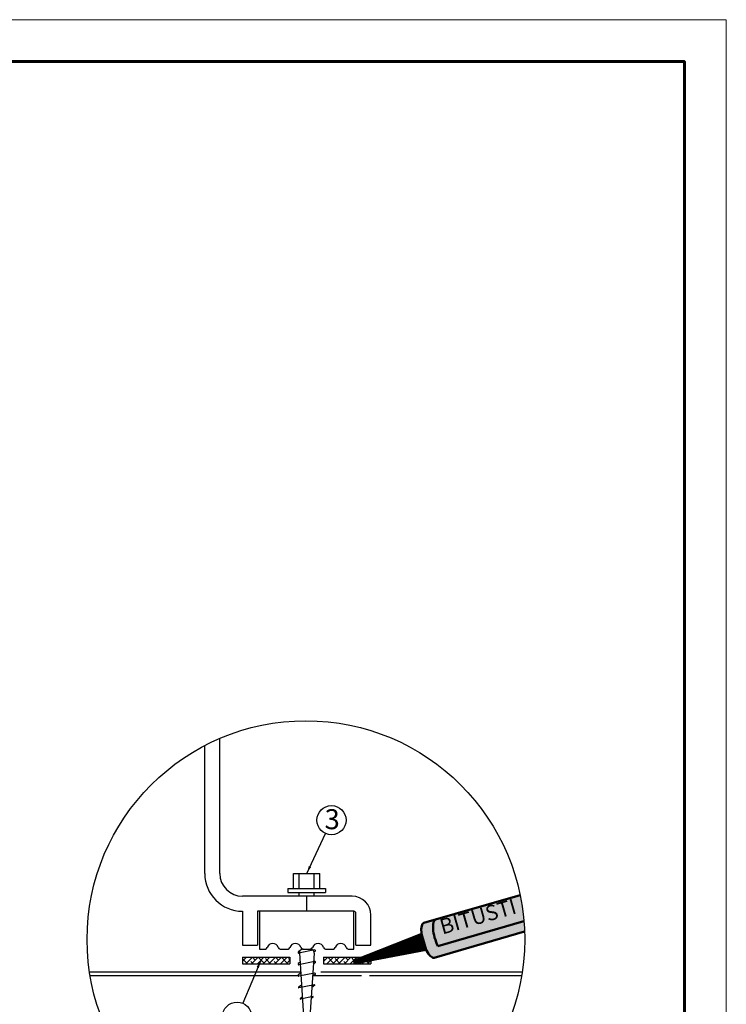
# Model space of a CAD drawing. Units: millimetres. Extents: x -3332883 to 40920555, y -16353787 to 759591.
# Drawn here: x 292653 to 304329, y 567554 to 583832 of the extents above; entities that cross this region are included whole.
import ezdxf

# ---------------------------------------------------------------- set-up
doc = ezdxf.new("R2010")
doc.units = ezdxf.units.MM
doc.layers.add('Внутренняя рамка', color=7, linetype='Continuous', lineweight=60)
doc.layers.add('Граница чертежа на печать', color=7, linetype='Continuous', lineweight=15)
doc.styles.get("Standard").update_dxf_attribs({"font": 'isocpeur.TTF'})
doc.styles.add('Тех карта', font='isocpeur.TTF', dxfattribs={"height": 265})
doc.dimstyles.new('ISO-25', dxfattribs={"dimtxt": 2.5, "dimasz": 2.5, "dimexe": 1.25, "dimexo": 0.625, "dimtad": 1, "dimtxsty": 'Standard', "dimcen": 2.5, "dimadec": 0, "dimazin": 0, "dimtfac": 1, "dimtmove": 0, "dimatfit": 3, "dimfxl": 1, "dimarcsym": 0})
pattern_1 = [(45, (96936.886, 634821.486), (-47.902486, 47.902486), []), (135, (96936.886, 634821.486), (-143.707458, 47.902486), [169.36086, -101.61652])]

msp = doc.modelspace()

# ---------------------------------------------------------------- hatches: boundary and pattern name
at = {"linetype": 'Continuous'}
h = msp.add_hatch(color=254, dxfattribs=at)
edge = h.paths.add_edge_path()
edge.add_arc((297382.452, 568626.636), 3615.655, 4.7785379, 11.6959799)
edge.add_line((300923.036, 569359.597), (299522.341, 568956.602))
edge.add_ellipse((299612.273, 568670.544), major_axis=(83.938, -288.428), ratio=0.337994607, start_angle=183.6238557, end_angle=297.0663962)
edge.add_line((299563.657, 568514.039), (300985.54, 568927.837))
h.paths.add_polyline_path([(299489.711, 568992.445), (300969.926, 569416.89), (301075.918, 569047.252), (299595.703, 568622.807)], flags=9)
h = msp.add_hatch(color=8, dxfattribs=at)
edge = h.paths.add_edge_path()
edge.add_arc((297382.452, 568626.636), 3615.655, 2.1182167, 4.7785379)
edge.add_line((300985.54, 568927.837), (299563.657, 568514.039))
edge.add_ellipse((299612.273, 568670.544), major_axis=(83.938, -288.428), ratio=0.337994607, start_angle=183.6238557, end_angle=297.0663962, ccw=False)
edge.add_line((299522.341, 568956.602), (299333.562, 568902.288))
edge.add_ellipse((299417.299, 568613.802), major_axis=(83.938, -288.428), ratio=0.337994607, start_angle=179.8816983, end_angle=241.5232614)
edge.add_ellipse((299417.299, 568613.802), major_axis=(83.938, -288.428), ratio=0.337994607, start_angle=241.5232614, end_angle=270)
edge.add_ellipse((299417.299, 568613.802), major_axis=(83.938, -288.428), ratio=0.337994607, start_angle=270, end_angle=298.4387002)
edge.add_ellipse((299417.299, 568613.802), major_axis=(83.938, -288.428), ratio=0.337994607, start_angle=298.4387002, end_angle=360)
edge.add_line((299501.237, 568325.375), (299696.211, 568382.116))
edge.add_ellipse((299612.273, 568670.544), major_axis=(83.938, -288.428), ratio=0.337994607, start_angle=359.9998431, end_angle=360.0001569)
edge.add_line((299696.212, 568382.116), (300995.637, 568760.276))
h = msp.add_hatch()
h.set_pattern_fill('ANSI38', color=256, scale=541.954764, style=0)
h.set_pattern_definition(pattern_1)
h.paths.add_polyline_path([(297118.314, 568223.156), (297118.314, 568332.414), (296334.925, 568332.414), (296334.925, 568223.156)])
h.paths.add_polyline_path([(298182.083, 568223.156), (298164.834, 568282.405), (298290.701, 568332.414), (297674.265, 568332.414), (297674.265, 568223.156)])
h = msp.add_hatch()
h.set_pattern_fill('ANSI38', color=256, scale=541.954764, style=0)
h.set_pattern_definition(pattern_1)
h.paths.add_polyline_path([(298457.653, 568223.156), (298457.653, 568274.747), (298188.176, 568223.156)])

# ---------------------------------------------------------------- linework, layer by layer
for p, q in [((295960.326, 569716.529), (295960.326, 571950.896)), ((295710.593, 569716.529), (295710.593, 571832.592)), ((297177.773, 569716.529), (297614.805, 569716.529)), ((297177.773, 569466.796), (297177.773, 569716.529)), ((297271.423, 569466.796), (297271.423, 569716.529)), ((297521.156, 569466.796), (297521.156, 569716.529)), ((297614.805, 569466.796), (297614.805, 569716.529)), ((297084.123, 569466.796), (297708.455, 569466.796)), ((297084.123, 569466.796), (297084.123, 569404.363)), ((297084.123, 569404.363), (297708.455, 569404.363)), ((297271.423, 569341.93), (297271.423, 569404.363)), ((297521.156, 569341.93), (297521.156, 569404.363)), ((297708.455, 569466.796), (297708.455, 569404.363)), ((298145.487, 569341.93), (296334.925, 569341.93)), ((297396.289, 569092.197), (297396.289, 569341.93)), ((296334.925, 569092.197), (296334.925, 568530.298)), ((298176.704, 569092.197), (296584.658, 569092.197)), ((296584.658, 569092.197), (296584.658, 568530.298)), ((296615.874, 569092.197), (296615.874, 568530.298)), ((298176.704, 568467.865), (298176.704, 569092.197)), ((298207.921, 568530.298), (298207.921, 569060.981)), ((298457.653, 568530.298), (298457.653, 569029.764)), ((296334.925, 568530.298), (296584.658, 568530.298)), ((296615.874, 568530.298), (296615.874, 568467.865)), ((296615.874, 568467.865), (296713.489, 568467.865)), ((296955.292, 568467.865), (297088.088, 568467.865)), ((297292.5, 568448.118), (297257.622, 568421.887)), ((297524.904, 568453.292), (297267.675, 568399.684)), ((297329.891, 568467.865), (297462.687, 568467.865)), ((297338.06, 568467.865), (297454.518, 568467.865)), ((297534.957, 568431.089), (297515.914, 568416.767)), ((297704.49, 568467.865), (297837.287, 568467.865)), ((298079.089, 568467.865), (298176.704, 568467.865)), ((298207.921, 568530.298), (298457.653, 568530.298)), ((296334.925, 568332.414), (296334.925, 568223.156)), ((296334.925, 568332.414), (297118.314, 568332.414)), ((297118.314, 568332.414), (297118.314, 568223.156)), ((297524.577, 568261.9), (297267.348, 568208.292)), ((297275.759, 568401.369), (297363.169, 567061.087)), ((297516.819, 568401.369), (297429.409, 567061.087)), ((297674.265, 568332.414), (298457.653, 568332.414)), ((297674.265, 568332.414), (297674.265, 568223.156)), ((298165.446, 568279.803), (298182.281, 568223.985)), ((298457.653, 568332.414), (298457.653, 568223.156)), ((296334.925, 568223.156), (297118.314, 568223.156)), ((297285.519, 568251.722), (297257.295, 568230.495)), ((297534.63, 568239.697), (297504.812, 568217.271)), ((297674.265, 568223.156), (298457.653, 568223.156)), ((293806.144, 568093.266), (297295.853, 568093.266)), ((293816.013, 568030.833), (297252.162, 568030.833)), ((297297.404, 568069.483), (297257.027, 568039.116)), ((297524.309, 568070.52), (297267.08, 568016.912)), ((297534.362, 568048.317), (297491.701, 568016.233)), ((297511.114, 568030.833), (298301.57, 568030.833)), ((297628.033, 568093.266), (300958.358, 568093.266)), ((298432.878, 568030.833), (300948.488, 568030.833)), ((297310.322, 567871.405), (297262.738, 567835.618)), ((297523.591, 567879.047), (297267.262, 567825.627)), ((297528.114, 567869.055), (297479.729, 567832.666)), ((297323.24, 567673.328), (297288.56, 567647.246)), ((297498.237, 567682.439), (297292.079, 567639.475)), ((297501.755, 567674.668), (297467.758, 567649.099))]:
    msp.add_line(p, q)
at = {"color": 0, "linetype": 'Continuous', "lineweight": 50}
for p, q in [((300923.036, 569359.597), (299333.361, 568902.23)), ((300985.54, 568927.837), (299563.657, 568514.039)), ((300995.637, 568760.276), (299501.237, 568325.375))]:
    msp.add_line(p, q, dxfattribs=at)
at = {"color": 0, "linetype": 'Continuous', "ltscale": 10}
for p, q in [((299291.383, 568726.329), (298165.446, 568279.803)), ((298182.281, 568223.985), (299371.348, 568451.443))]:
    msp.add_line(p, q, dxfattribs=at)
at = {"color": 254, "linetype": 'Continuous'}
msp.add_lwpolyline([(298174.221, 568252.041, 57.963, 289.814, 0), (299349.908, 568594.191, 289.814, 289.814, 0)], format="xyseb", dxfattribs=at)
for centre, radius in [((297382.251, 568626.578), 3615.655), ((297804.987, 570598.212), 240.938), ((296244.977, 567349.251), 240.938)]:
    msp.add_circle(centre, radius)
for centre, radius, start, end in [((296334.925, 569716.529), 624.332, 180, 270), ((296334.925, 569716.529), 374.599, 180, 270), ((298145.487, 569029.764), 312.166, 0, 90), ((298176.704, 569060.981), 31.217, 0, 90), ((296713.489, 568499.082), 31.217, 270, 345.5224878), ((296834.39, 568467.865), 93.65, 14.4775122, 165.5224878), ((296955.292, 568499.082), 31.217, 194.4775122, 270), ((297088.088, 568499.082), 31.217, 270, 345.5224878), ((297208.99, 568467.865), 93.65, 14.4775122, 165.5224878), ((297265.127, 568411.908), 12.487, 126.9462127, 281.7722434), ((297338.06, 568405.432), 62.433, 90, 183.731397), ((297329.891, 568499.082), 31.217, 194.4775122, 270), ((297454.518, 568405.432), 62.433, 356.268603, 90), ((297462.687, 568499.082), 31.217, 270, 345.5224878), ((297583.589, 568467.865), 93.65, 14.4775122, 165.5224878), ((297527.451, 568441.068), 12.487, 306.9462127, 101.7722434), ((297704.49, 568499.082), 31.217, 194.4775122, 270), ((297837.287, 568499.082), 31.217, 270, 345.5224878), ((297958.188, 568467.865), 93.65, 14.4775122, 165.5224878), ((298079.089, 568499.082), 31.217, 194.4775122, 270), ((297527.125, 568249.676), 12.487, 306.9462127, 101.7722434), ((297264.801, 568220.516), 12.487, 126.9462127, 281.7722434), ((297264.532, 568029.136), 12.487, 126.9462127, 281.7722434), ((297526.857, 568058.296), 12.487, 306.9462127, 101.7722434), ((297266.115, 567831.127), 5.619, 126.9462127, 281.7722434), ((297524.737, 567873.546), 5.619, 306.9462127, 101.7722434), ((297291.187, 567643.753), 4.37, 126.9462127, 281.7722434), ((297499.129, 567678.161), 4.37, 306.9462127, 101.7722434)]:
    msp.add_arc(centre, radius, start, end)
at = {"color": 0, "linetype": 'Continuous', "lineweight": 50}
for centre, start_param, end_param in [((299612.072, 568670.486), 3.076279687, 5.18478671), ((299417.098, 568613.744), 3.1395279, 6.283185307)]:
    msp.add_ellipse(centre, major_axis=(83.938, -288.428), ratio=0.337994607, start_param=start_param, end_param=end_param, dxfattribs=at)
at = {"layer": 'Внутренняя рамка'}
msp.add_lwpolyline([(278032.861, 543418.598), (278032.861, 583140.188), (303637.37, 583140.188), (303637.37, 543418.598), (278032.861, 543418.598)], dxfattribs=at)
at = {"layer": 'Граница чертежа на печать'}
msp.add_lwpolyline([(275264.806, 542726.584), (275264.806, 583832.202), (304329.384, 583832.202), (304329.384, 542726.584), (275264.806, 542726.584)], dxfattribs=at)

# ---------------------------------------------------------------- texts
at = {"color": 7, "style": 'Тех карта'}
msp.add_text('3', height=330.972, rotation=360, dxfattribs=at).set_placement((297691.4, 570449.241))
at = {"color": 5, "linetype": 'Continuous', "ltscale": 10, "insert": (299567.782, 568949.17), "char_height": 252.4729, "width": 1938.11531, "attachment_point": 1, "rotation": 16}
msp.add_mtext('BITUSTI', dxfattribs=at)

# ---------------------------------------------------------------- leaders
for points in [[(297396.289, 569716.529), (297703.659, 570379.618)], [(296635.203, 568277.785), (296338.325, 567571.371)]]:
    msp.add_leader(points, dimstyle='ISO-25', override={"dimscale": 50, "dimgap": 10, "dimtad": 0})

doc.saveas('drawing.dxf')
